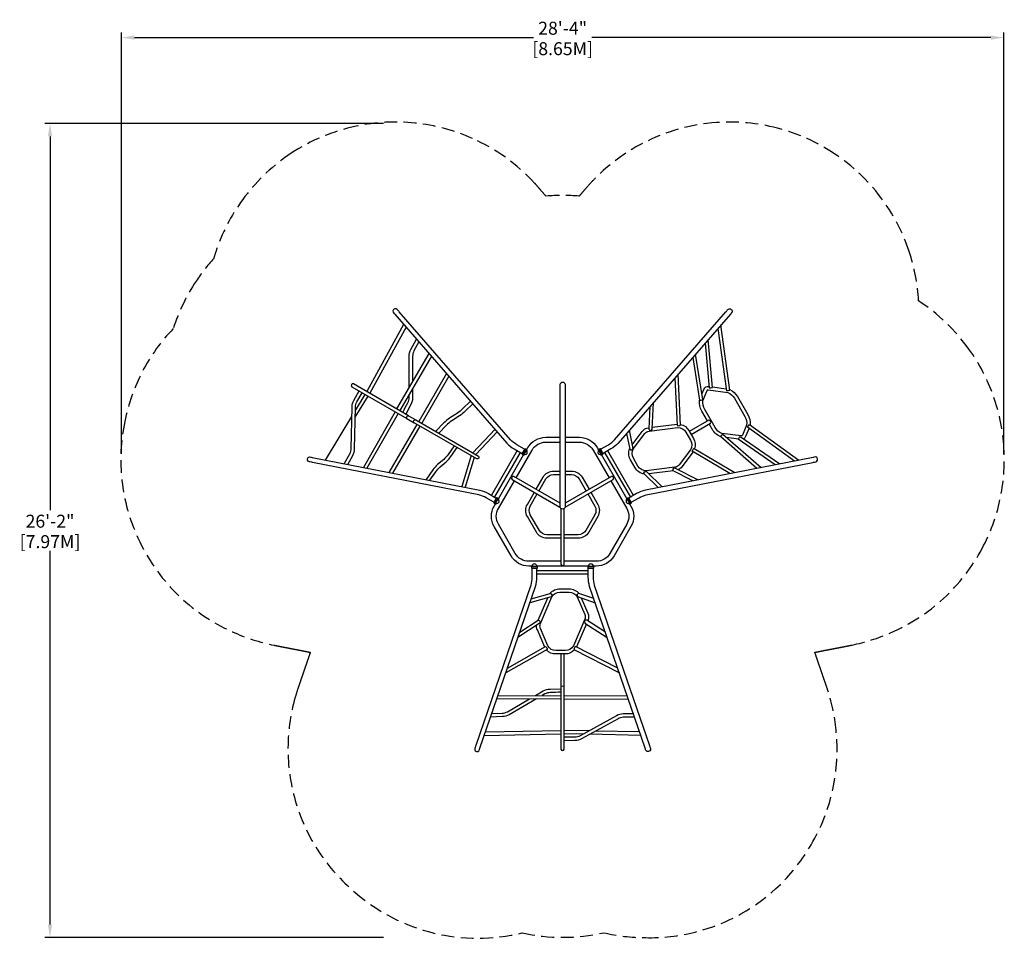
# Model space of a CAD drawing. Extents: x -209 to 170, y -166 to 188.
import ezdxf

# ---------------------------------------------------------------- set-up
doc = ezdxf.new("R2010")
doc.units = 0
doc.header["$LTSCALE"] = 10
doc.header["$MEASUREMENT"] = 0
doc.linetypes.add('DASHED', pattern=[0.75, 0.5, -0.25])
for name, color, linetype in [('PW_DIMS_ASTM', 30, 'CONTINUOUS'), ('PW_FallZone_ASTM', 30, 'DASHED'), ('PW_SITE', 7, 'CONTINUOUS')]:
    doc.layers.add(name, color=color, linetype=linetype)
doc.styles.get("Standard").update_dxf_attribs({"font": 'TAHOMA.TTF', "width": 0.9})
doc.dimstyles.new('PW_Imperial', dxfattribs={"dimtxt": 5, "dimasz": 5, "dimexe": 2, "dimexo": 4, "dimgap": 1, "dimtad": 0, "dimtih": 1, "dimtoh": 1, "dimdec": 0, "dimrnd": 1, "dimzin": 0, "dimdsep": 46, "dimlunit": 3, "dimtxsty": 'Standard', "dimcen": 0.09, "dimadec": 0, "dimazin": 0, "dimtfac": 1, "dimtdec": 0, "dimtofl": 0, "dimtmove": 0, "dimatfit": 3, "dimfxl": 0, "dimtolj": 1, "dimtzin": 0, "dimarcsym": 0})

# ---------------------------------------------------------------- blocks, each defined once
blk = doc.blocks.new('*D1')
at = {"layer": 'PW_DIMS_ASTM', "color": 0, "lineweight": -2}
for p, q in [((-170.16, 20.31), (-170.16, 182.79)), ((170.23, 20.31), (170.23, 182.79)), ((-165.16, 180.79), (-11.23, 180.79)), ((165.23, 180.79), (11.29, 180.79))]:
    blk.add_line(p, q, dxfattribs=at)
at = {"layer": 'PW_DIMS_ASTM', "color": 0}
for points in [[(-165.16, 181.62), (-165.16, 179.96), (-170.16, 180.79)], [(165.23, 181.62), (165.23, 179.96), (170.23, 180.79)]]:
    blk.add_solid(points, dxfattribs=at)
at = {"layer": 'PW_DIMS_ASTM', "color": 0, "char_height": 5, "attachment_point": 5}
for s, insert in [('\\A1;28\'-4"', (0.03, 184.41)), ('\\A1;[8.65M]', (0.03, 176.52))]:
    blk.add_mtext(s, dxfattribs=dict(at, insert=insert))
blk = doc.blocks.new('*D2')
at = {"layer": 'PW_DIMS_ASTM', "color": 0, "lineweight": -2}
for p, q in [((-69.13, 147.67), (-199.69, 147.67)), ((-197.69, 142.67), (-197.69, -1.36)), ((-197.69, -161.14), (-197.69, -17.11)), ((-69.13, -166.14), (-199.69, -166.14))]:
    blk.add_line(p, q, dxfattribs=at)
at = {"layer": 'PW_DIMS_ASTM', "color": 0}
for points in [[(-198.52, 142.67), (-196.85, 142.67), (-197.69, 147.67)], [(-198.52, -161.14), (-196.85, -161.14), (-197.69, -166.14)]]:
    blk.add_solid(points, dxfattribs=at)
at = {"layer": 'PW_DIMS_ASTM', "color": 0, "char_height": 5, "attachment_point": 5}
for s, insert in [('\\A1;26\'-2"', (-197.69, -5.63)), ('\\A1;[7.97M]', (-197.69, -13.51))]:
    blk.add_mtext(s, dxfattribs=dict(at, insert=insert))

msp = doc.modelspace()

# ---------------------------------------------------------------- linework, layer by layer
at = {"layer": 'PW_FallZone_ASTM'}
msp.add_lwpolyline([(101.24, -67.68, -0.008298), (102.01, -69.94, 0.008298), (101.24, -67.68, 0.006459), (100.64, -65.92, 0.004381), (100.23, -64.73, 0.006432), (99.62, -62.98, 0.007875), (98.89, -60.83, 0.007203), (98.21, -58.87, 0.009913), (97.27, -56.18, 0.005167), (98.73, -55.89, 0.00827), (101.07, -55.43, 0.008273), (103.41, -54.98, 0.003347), (104.35, -54.8, 0.002601), (105.09, -54.65, 0.002477), (105.79, -54.52, 0.002241), (106.42, -54.4, 0.002588), (107.15, -54.26, 0.003113), (108.03, -54.08, 0.003069), (108.9, -53.92, 0.003298), (109.83, -53.73, 0.00639), (111.64, -53.37, 0.05422), (126.47, -48.64, 0.171546), (161.79, -16.15, 0.139928), (170.24, 22.47, 0.143697), (156.71, 60.69, 0.094069), (137.33, 79.28, 0.067761), (133.68, 98.36, 0.082658), (122.68, 119.29, 0.084674), (105.06, 135.9, 0.085229), (82.84, 145.89, 0.082362), (59.38, 148.05, 0.104195), (30.81, 139.98, 0.079048), (12.6, 126.56, 0.015796), (9.49, 123.23, 0.006031), (8.34, 121.93, 0.006711), (7.09, 120.46, 0.003691), (6.38, 119.67, 0.00024), (6.31, 119.67, 0.04425), (-6.41, 119.67, 0.009629), (-8.21, 121.78, 0.004657), (-9.09, 122.79, 0.009025), (-10.83, 124.72, 0.103278), (-34.75, 141.87, 0.160823), (-79.65, 146.61, 0.094978), (-104.67, 136.19, 0.085397), (-122.49, 119.49, 0.079749), (-133.34, 99.41, 0.013693), (-134.54, 95.65, 0.038577), (-141.35, 86.89, 0.070785), (-150.14, 68.62, 0.14304), (-168.87, 32.85, 0.160856), (-163.8, -12.02, 0.184467), (-127.36, -48.24, 0.059021), (-111.24, -53.44, 0.006307), (-109.46, -53.8, 0.004645), (-108.15, -54.05, 0.00451), (-106.87, -54.3, 0.005343), (-105.36, -54.59, 0.008083), (-103.07, -55.03, 0.006552), (-101.22, -55.4, 0.004826), (-99.86, -55.66, 0.005472), (-98.31, -55.97, 0.003626), (-97.29, -56.17, 0.00161), (-97.43, -56.61, 0.009505), (-98.32, -59.2, 0.007489), (-99.03, -61.23, 0.00457), (-99.46, -62.48, 0.005173), (-99.94, -63.89, 0.005999), (-100.51, -65.52, 0.00624), (-101.09, -67.22, 0.004443), (-101.51, -68.43, 0.003282), (-101.82, -69.32, 0.002691), (-102.06, -70.06, 0.012418), (-103.11, -73.48, 0.297443), (-80, -148.71, 0.243826), (-15.59, -164.35, 0.110424), (15.83, -164.26, 0.056538), (31.94, -166.16, 0.273341), (95.86, -130.38, 0.161146), (105.49, -86.18, 0.057856), (102.01, -69.94, 0.001385)], format="xyb", close=True, dxfattribs=at)
at = {"layer": 'PW_SITE'}
for points in [[(-14.67, 22.11), (-17.69, 23.86, -0.057301), (-20.07, 25.7), (-62.99, 75.06), (-63.17, 75.27), (-63.54, 75.68), (-63.78, 75.94, 1.082275), (-65.08, 74.57), (-64.98, 74.47), (-64.74, 74.22), (-21.48, 24.48, 0.08203), (-18.63, 22.24), (-15.61, 20.49)], [(14.67, 22.1), (17.7, 23.85, 0.057301), (20.07, 25.7), (62.99, 75.05), (63.18, 75.26), (63.54, 75.67), (63.78, 75.93, -1.082275), (65.09, 74.56), (64.98, 74.46), (64.75, 74.21), (21.48, 24.47, -0.08203), (18.63, 22.23), (15.61, 20.48)], [(59.95, 68.69), (63.21, 44.68, 0.010469), (64.51, 44.91), (61.1, 70.01)], [(-59.16, 45.83), (-59.16, 57.99, -0.116557), (-58.5, 60.6), (-56.38, 64.6)], [(-55.46, 63.54), (-57.34, 59.98, 0.112689), (-57.86, 57.95), (-57.85, 48.08)], [(54.99, 62.99), (56.56, 45.82, 0.068805), (57.85, 45.94), (57.86, 45.96), (56.17, 64.35)], [(50.19, 57.47), (52.8, 41.08), (52.81, 41.03, 0.195445), (54.09, 41.24), (51.3, 58.75)], [(43.34, 49.6), (44.19, 31.3, 0.199813), (45.5, 31.35), (44.59, 51.03)], [(53.75, 43.35), (54.53, 45.19, -0.382305), (56.44, 46.3), (56.52, 46.29)], [(-84.18, 16.54), (-82.06, 20.34, 0.117878), (-81.51, 22.34), (-81.2, 38.39, -0.108615), (-80.49, 40.96), (-78.47, 44.56)], [(-82.83, 16.28), (-80.9, 19.73, 0.1172), (-80.2, 22.31), (-79.89, 38.36, -0.10695), (-79.33, 40.35), (-77.34, 43.9)], [(-61.61, 36.32, -0.000119), (-59.69, 39.99, 0.123185), (-59.16, 42.01), (-59.16, 43.26)], [(-57.85, 45.5), (-57.85, 41.96, -0.123043), (-58.53, 39.36), (-60.47, 35.66)], [(64.48, 45.14, -0.161144), (67.42, 42.39), (71.42, 35.46, -0.156905), (72.33, 31.53)], [(-35.54, 40.64), (-38.46, 37.76, -0.045799), (-40.55, 36.03), (-43.56, 34.07, 0.048129), (-45.77, 32.23), (-48.96, 29.01)], [(-34.67, 39.65), (-37.54, 36.83, -0.045776), (-39.75, 34.99), (-42.76, 33.04, 0.04607), (-44.84, 31.3), (-47.78, 28.33)], [(33.68, 38.49), (33.26, 30), (33.28, 29.89, 0.749774), (34.51, 29.8), (34.57, 29.91), (35.08, 40.1)], [(55.87, 33.01), (53.7, 36.78, -0.171813), (52.82, 41.03, -0.171813)], [(26.87, 23.86), (30.68, 28.95, -0.217961), (33.21, 30.41), (33.28, 30.42)], [(45.49, 31.65, -0.219787), (48.71, 29.28), (50.46, 26.24, -0.226412), (50.92, 22.27, -0.226412)], [(49.54, 27.84), (57.06, 32.18, 0.517703), (56.4, 33.32), (48.88, 28.97)], [(61.01, 26.94, -0.180337), (57.7, 29.85), (56.53, 31.87)], [(-13.86, 21.89), (-13.37, 22.73, -0.267949), (-6.5, 26.7), (-0.94, 26.7)], [(0.94, 26.7), (6.5, 26.7, -0.267949), (13.37, 22.73), (13.86, 21.89)], [(24.7, 28.16), (25.89, 22.15, 0.614438), (27.17, 22.33), (25.78, 29.41)], [(74.96, 14.74), (61.03, 26.87), (60.99, 26.9, -0.186437), (61.84, 27.88), (76.57, 15.05)], [(82.02, 16.11), (67.79, 25.97), (67.78, 25.99, -0.060673), (68.51, 27.05), (83.81, 16.46)], [(71.92, 30.23), (70.59, 27.04, -0.183184), (69.85, 26.13)], [(-41.8, 23.39), (-44.17, 20.12, -0.044506), (-45.86, 18.18), (-48.2, 16.18, 0.062189), (-49.99, 14.12), (-52.67, 10.41)], [(-17.93, 11.1), (-11.75, 21.8, -0.267949), (-6.5, 24.83), (-0.94, 24.83)], [(0.94, 24.83), (6.5, 24.83, -0.267949), (11.75, 21.8), (17.93, 11.1)], [(-26.48, 1.66), (-29.5, 3.4, 0.057301), (-32.29, 4.53), (-96.49, 17.03), (-96.77, 17.08), (-97.3, 17.19), (-97.65, 17.27, -1.082275), (-97.11, 19.09), (-96.97, 19.05), (-96.64, 18.97), (-31.93, 6.37, -0.08203), (-28.57, 5.02), (-25.55, 3.28)], [(-51.25, 10.13), (-48.92, 13.35, -0.045319), (-47.23, 15.3), (-44.89, 17.3, 0.062245), (-43.1, 19.35), (-40.66, 22.73)], [(31.45, 12.55, -0.236845), (27.94, 14.98), (26.19, 18.01, -0.233044), (25.86, 22.27, -0.233044)], [(26.49, 1.65), (29.51, 3.39, -0.057301), (32.29, 4.53), (96.49, 17.02), (96.77, 17.07), (97.31, 17.18), (97.65, 17.26, 1.082275), (97.12, 19.08), (96.98, 19.04), (96.64, 18.96), (31.94, 6.36, 0.08203), (28.57, 5.01), (25.55, 3.27)], [(50.33, 21.12), (45.97, 15.3, -0.12544), (44.65, 14.18)], [(64.54, 12.71), (50, 21.31, -0.181631), (50.66, 22.42), (50.71, 22.4), (66.46, 13.08)], [(-0.94, 1.29), (-18.84, 11.62, 0.839099), (-19.48, 10.5), (-1.02, -0.16)], [(-10.23, 6.66), (-7.53, 11.33, -0.267949), (-3.5, 13.66), (-0.94, 13.66)], [(-9.09, 6), (-6.4, 10.67, -0.267949), (-3.5, 12.34), (-0.94, 12.34)], [(0.94, 13.66), (3.5, 13.66, -0.267949), (7.53, 11.33), (10.23, 6.66)], [(0.94, 12.34), (3.5, 12.34, -0.267949), (6.4, 10.67), (9.09, 6)], [(1.02, -0.16), (19.48, 10.5, 0.839099), (18.84, 11.62), (0.94, 1.29)], [(36.85, 7.32), (31.41, 12.6, -0.675497), (32.32, 13.54), (38.42, 7.63)], [(50.18, 9.91), (42.66, 13.73, -0.495819), (43.19, 14.92), (52.27, 10.32)], [(-18.25, -18.04), (-24.75, -6.78, -0.267949), (-24.75, -0.72), (-18.58, 9.98)], [(18.58, 9.98), (24.75, -0.72, -0.267949), (24.75, -6.78), (18.25, -18.04, -0.267949), (13, -21.07), (0.65, -21.07)], [(-0.65, -12.19), (-6.04, -12.19, -0.267949), (-10.08, -9.86), (-13.58, -3.8, -0.267949), (-13.58, 0.86), (-10.88, 5.53)], [(-0.65, -10.87), (-6.04, -10.87, -0.267949), (-8.94, -9.2), (-12.44, -3.14, -0.267949), (-12.44, 0.2), (-9.74, 4.88)], [(10.88, 5.53), (13.58, 0.86, -0.267951), (13.58, -3.8), (10.08, -9.86, -0.267949), (6.04, -12.19), (0.65, -12.19)], [(9.74, 4.88), (12.44, 0.2, -0.267951), (12.44, -3.14), (8.94, -9.2, -0.267949), (6.04, -10.87), (0.65, -10.87)], [(-12.02, -22.95), (-13, -22.95, -0.267949), (-19.87, -18.98), (-26.37, -7.72, -0.267949), (-26.37, 0.22), (-25.88, 1.06)], [(25.88, 1.06), (26.37, 0.22, -0.267949), (26.37, -7.72), (19.87, -18.98, -0.267949), (13, -22.95), (12.02, -22.95)], [(-0.65, -0.8), (-0.65, -22.13, 0.839099), (0.65, -22.13), (0.65, -0.8)], [(-0.65, -21.07), (-13, -21.07, -0.267949), (-18.25, -18.04)], [(-11.82, -23.76), (-11.82, -27.25, -0.057301), (-12.23, -30.23), (-33.51, -92.08), (-33.6, -92.35), (-33.77, -92.86), (-33.88, -93.2, 1.082275), (-32.03, -93.65), (-32, -93.51), (-31.9, -93.18), (-10.46, -30.84, 0.08203), (-9.94, -27.25), (-9.94, -23.76)], [(11.81, -23.76), (11.81, -27.25, 0.057301), (12.22, -30.23), (33.5, -92.08), (33.59, -92.35), (33.76, -92.86), (33.87, -93.2, -1.082275), (32.02, -93.65), (31.99, -93.51), (31.89, -93.18), (10.45, -30.84, -0.08203), (9.93, -27.25), (9.93, -23.76)], [(-12.09, -35.57), (-4.79, -33.5, -0.675497), (-4.43, -34.76), (-12.61, -37.09)], [(-4.86, -33.52, -0.236845), (-1, -31.69), (2.5, -31.69, -0.233044), (6.35, -33.53, -0.233044)], [(12.04, -35.47), (6.24, -33.49, 0.614438), (5.75, -34.69), (12.58, -37.04)], [(7.23, -35.2), (9.73, -41.04, -0.217961), (9.73, -43.96), (9.7, -44.03)], [(-16.5, -48.42), (-9.44, -43.81, -0.495819), (-8.67, -44.86), (-17.2, -50.43)], [(16.5, -48.42), (9.35, -43.8), (9.24, -43.77, 0.749774), (8.55, -44.79), (8.62, -44.89), (17.19, -50.43)], [(-6.88, -54.14), (-9.73, -47.47, -0.12544), (-10.04, -45.76)], [(-21.26, -62.25), (-6.55, -53.96, -0.181631), (-5.91, -55.09), (-5.96, -55.11), (-21.9, -64.1)], [(4.66, -55.22, -0.219787), (1, -56.82), (-2.5, -56.82, -0.226412), (-6.17, -55.23, -0.226412)], [(21.28, -62.33), (5.01, -53.92, 0.199813), (4.4, -55.08), (21.9, -64.13)], [(-10.48, -72.85), (-7.42, -71.08, -0.123043), (-4.82, -70.37), (-0.65, -70.2)], [(-0.65, -71.51, -0.000119), (-4.79, -71.69, 0.123185), (-6.8, -72.24), (-7.88, -72.86)], [(-10.11, -74.15), (-20.64, -80.23, -0.116557), (-23.23, -80.96), (-27.76, -81.13)], [(-27.3, -79.8), (-23.27, -79.65, 0.112689), (-21.26, -79.08), (-12.71, -74.14)], [(27.31, -79.87), (23.36, -79.92, 0.1172), (20.78, -80.61), (6.73, -88.37, -0.10695), (4.72, -88.88), (0.65, -88.93)], [(27.76, -81.17), (23.41, -81.23, 0.117878), (21.41, -81.76), (7.35, -89.52, -0.108615), (4.77, -90.19), (0.65, -90.24)]]:
    msp.add_lwpolyline(points, format="xyb", dxfattribs=at)
for points in [[(-61.29, 70.24), (-75.5, 44.34)], [(-60.38, 69.2), (-74.38, 43.69)], [(-63.92, 37.65), (-51.5, 58.99)], [(-50.6, 57.96), (-62.8, 37.01)], [(-44.83, 51.32), (-55.43, 32.75)], [(-43.93, 50.29), (-54.31, 32.1)], [(57.84, 46.12), (63.11, 45.44)], [(-79.96, 34.44), (-75.04, 42.57)], [(-79.92, 37.02), (-76.15, 43.22)], [(-91.47, 17.96), (-81.27, 34.78)], [(-64.57, 36.53), (-76.83, 15.11)], [(-63.45, 35.88), (-75.49, 14.85)], [(-59.37, 35.02), (-56.6, 33.42)], [(-66.85, 13.17), (-56.07, 31.63)], [(-65.5, 12.91), (-54.95, 30.98)], [(-60.01, 33.9), (-57.25, 32.3)], [(34.6, 30.57), (44.17, 31.72)], [(89.4, 17.55), (71.34, 30.65), (72.1, 31.7), (91.14, 17.89)], [(-26.02, 29.83), (-34.66, 20.76)], [(-25.18, 28.82), (-33.5, 20.09)], [(67.81, 26.05), (63.28, 26.63)], [(-35.31, 19.64), (-38.81, 7.71)], [(-17.46, 21.56), (-27.4, 4.35)], [(-16.34, 20.91), (-26.28, 3.7)], [(-24.73, 3.05), (-15.01, 19.9)], [(-14.53, 22.28), (-15.68, 20.28)], [(-15.29, 20.04), (-14.13, 22.05)], [(-13.91, 21.93), (-15.07, 19.92)], [(15.07, 19.92), (13.91, 21.93)], [(14.13, 22.05), (15.29, 20.04)], [(15.68, 20.28), (14.53, 22.28)], [(15.01, 19.9), (24.74, 3.05)], [(26.28, 3.69), (16.34, 20.91)], [(27.4, 4.34), (17.46, 21.55)], [(-34.15, 18.97), (-37.53, 7.46)], [(42.65, 13.75), (33.27, 12.62)], [(-25.41, 3.44), (-26.56, 1.45)], [(-26.16, 1.21), (-25, 3.22)], [(-24.79, 3.09), (-25.95, 1.08)], [(25.95, 1.08), (24.79, 3.09)], [(25, 3.22), (26.16, 1.21)], [(26.56, 1.45), (25.41, 3.44)], [(-12.04, -23.01), (-9.71, -23.01)], [(-9.71, -23.26), (-12.04, -23.26)], [(-12.02, -23.72), (-9.73, -23.72)], [(-9.94, -24.61), (9.93, -24.61)], [(-9.94, -25.9), (9.93, -25.9)], [(9.73, -22.95), (-9.73, -22.95)], [(9.71, -23.01), (12.04, -23.01)], [(12.04, -23.26), (9.71, -23.26)], [(9.73, -23.72), (12.02, -23.72)], [(-9.42, -43.81), (-5.7, -35.12)], [(9.18, -45.25), (5.39, -54.11)], [(-0.66, -56.82), (-0.65, -68.92)], [(0.65, -68.92), (0.65, -56.82)], [(-0.65, -74.18), (-25.34, -74.1)], [(-24.89, -72.8), (-0.65, -72.89)], [(0.65, -72.89), (24.88, -72.8)], [(0.65, -74.19), (25.33, -74.09)], [(-29.74, -86.89), (-0.65, -86.26)], [(10.15, -86.47), (0.65, -86.27)], [(29.73, -86.89), (12.77, -86.53)], [(-30.19, -88.2), (-0.65, -87.56)], [(7.9, -87.72), (0.65, -87.56)], [(30.18, -88.19), (10.52, -87.77)]]:
    msp.add_lwpolyline(points, dxfattribs=at)
for points in [[(-80.65, 47.31, 0.835313), (-81.3, 46.19), (-60.01, 33.9, -0.756031), (-59.37, 35.02)], [(0.94, 47.17), (0.94, -0.16, -0.839099), (-0.94, -0.16), (-0.94, 47.17, -0.839099)], [(58.85, 30.49), (54.83, 37.44, -0.170919), (54.12, 40.82), (55.77, 44.75, -0.437603), (56.2, 45), (63.71, 44.04, -0.173924), (66.27, 41.74), (70.28, 34.79, -0.168608), (70.99, 31.41), (69.35, 27.48, -0.43802), (68.91, 27.23), (61.4, 28.19, -0.177399)], [(-32.47, 19.49, -0.837431), (-33.12, 18.37), (-57.25, 32.3, -0.837442), (-56.6, 33.42)], [(29.08, 15.61), (27.31, 18.66, -0.279361), (27.34, 22.33), (31.73, 28.18, -0.205159), (33.34, 29.11), (44.4, 30.44, -0.279485), (47.57, 28.64), (49.34, 25.57, -0.277983), (49.32, 21.94), (44.92, 16.07, -0.205436), (43.3, 15.14), (32.25, 13.81, -0.285797)], [(-1.02, -32.99), (2.51, -32.99, -0.279361), (5.66, -34.84), (8.54, -41.57, -0.205159), (8.54, -43.43), (4.16, -53.67, -0.279485), (1.01, -55.52), (-2.53, -55.52, -0.277983), (-5.66, -53.68), (-8.54, -46.94, -0.205436), (-8.54, -45.07), (-4.17, -34.84, -0.285797)], [(-0.65, -93.5, 0.835313), (0.65, -93.5), (0.65, -68.92, -0.756031), (-0.65, -68.92)]]:
    msp.add_lwpolyline(points, format="xyb", close=True, dxfattribs=at)
for points in [[(-14.13, 22.05), (-14.53, 22.28), (-14.58, 22.25), (-14.6, 22.23), (-15.68, 20.37), (-15.69, 20.33), (-15.68, 20.28), (-15.29, 20.04), (-15.07, 19.92), (-15.05, 19.89), (-15.04, 19.89), (-14.8, 19.93), (-14.44, 20.02), (-14.03, 20.17), (-13.95, 20.23), (-13.69, 20.46), (-13.62, 20.8), (-13.61, 20.91), (-13.68, 21.33), (-13.79, 21.69), (-13.87, 21.91), (-13.88, 21.92), (-13.91, 21.93)], [(15.29, 20.04), (15.68, 20.28), (15.69, 20.33), (15.68, 20.37), (14.6, 22.23), (14.58, 22.25), (14.53, 22.28), (14.13, 22.05), (13.91, 21.93), (13.88, 21.92), (13.87, 21.91), (13.79, 21.69), (13.68, 21.33), (13.61, 20.91), (13.62, 20.8), (13.69, 20.46), (13.95, 20.23), (14.03, 20.17), (14.44, 20.02), (14.8, 19.93), (15.04, 19.89), (15.05, 19.89), (15.07, 19.92)], [(-25, 3.22), (-25.41, 3.44), (-25.45, 3.42), (-25.48, 3.39), (-26.55, 1.53), (-26.56, 1.5), (-26.56, 1.45), (-26.16, 1.21), (-25.95, 1.08), (-25.93, 1.06), (-25.91, 1.05), (-25.68, 1.1), (-25.31, 1.18), (-24.91, 1.33), (-24.82, 1.4), (-24.57, 1.63), (-24.5, 1.96), (-24.48, 2.07), (-24.56, 2.5), (-24.67, 2.85), (-24.74, 3.08), (-24.75, 3.09), (-24.79, 3.09)], [(26.16, 1.21), (26.56, 1.45), (26.56, 1.5), (26.55, 1.53), (25.48, 3.39), (25.45, 3.42), (25.41, 3.44), (25, 3.22), (24.79, 3.09), (24.75, 3.09), (24.74, 3.08), (24.67, 2.85), (24.56, 2.5), (24.48, 2.07), (24.5, 1.96), (24.57, 1.63), (24.82, 1.4), (24.91, 1.33), (25.31, 1.18), (25.68, 1.1), (25.91, 1.05), (25.93, 1.06), (25.95, 1.08)], [(-12.04, -23.26), (-12.02, -23.72), (-11.98, -23.75), (-11.95, -23.76), (-9.8, -23.76), (-9.77, -23.75), (-9.73, -23.72), (-9.71, -23.26), (-9.71, -23.01), (-9.7, -22.98), (-9.71, -22.97), (-9.86, -22.79), (-10.12, -22.51), (-10.45, -22.24), (-10.55, -22.19), (-10.88, -22.09), (-11.2, -22.19), (-11.3, -22.24), (-11.63, -22.51), (-11.89, -22.79), (-12.04, -22.97), (-12.05, -22.98), (-12.04, -23.01)], [(9.71, -23.26), (9.73, -23.72), (9.77, -23.75), (9.8, -23.76), (11.95, -23.76), (11.98, -23.75), (12.02, -23.72), (12.04, -23.26), (12.04, -23.01), (12.05, -22.98), (12.04, -22.97), (11.89, -22.79), (11.63, -22.51), (11.3, -22.24), (11.2, -22.19), (10.87, -22.09), (10.55, -22.19), (10.45, -22.24), (10.12, -22.51), (9.86, -22.79), (9.71, -22.97), (9.7, -22.98), (9.71, -23.01)]]:
    msp.add_lwpolyline(points, close=True, dxfattribs=at)

# ---------------------------------------------------------------- dimensions: what is measured, and where the dimension line sits
at = {"layer": 'PW_DIMS_ASTM'}
dim = msp.add_linear_dim(base=(170.23, 180.79), p1=(-170.16, 16.31), p2=(170.23, 16.31), dimstyle='PW_Imperial', override={"dimpost": '\\X'}, dxfattribs=at)
dim.commit()
dim.dimension.update_dxf_attribs({"geometry": '*D1', "text_midpoint": (0.03, 180.79)})
dim = msp.add_linear_dim(base=(-197.69, -166.14), p1=(-65.13, 147.67), p2=(-65.13, -166.14), angle=90, dimstyle='PW_Imperial', override={"dimpost": '\\X'}, dxfattribs=at)
dim.commit()
dim.dimension.update_dxf_attribs({"geometry": '*D2', "text_midpoint": (-197.69, -9.24)})

doc.saveas('drawing.dxf')
